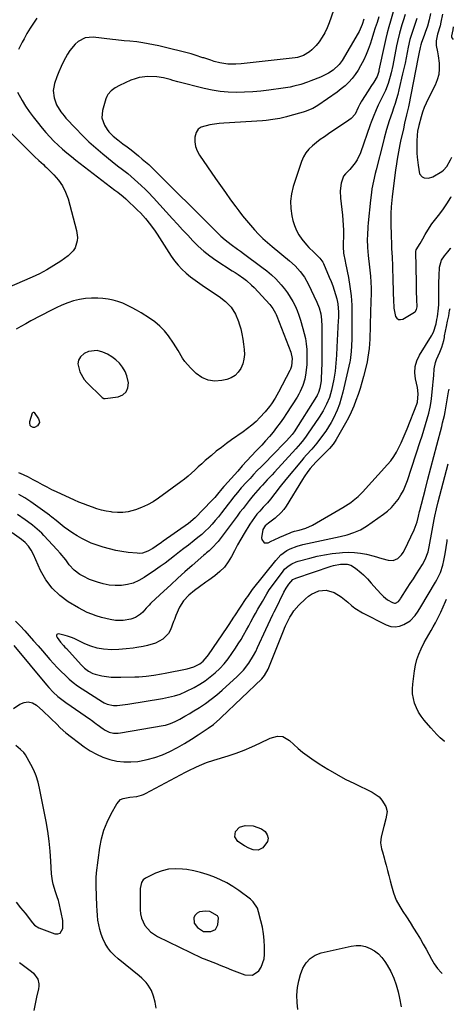
# Model space of a CAD drawing. Units: inches. Extents: x 1921018 to 1926326, y 395457 to 400769.
# Drawn here: x 1926039 to 1926281, y 396269 to 396818 of the extents above; entities that cross this region are included whole.
import ezdxf

# ---------------------------------------------------------------- set-up
doc = ezdxf.new("R2010")
doc.units = ezdxf.units.IN
doc.header["$MEASUREMENT"] = 0
for name, color, linetype in [('1', 7, 'Continuous'), ('7', 7, 'Continuous'), ('8', 7, 'Continuous')]:
    doc.layers.add(name, color=color, linetype=linetype)

msp = doc.modelspace()

# ---------------------------------------------------------------- linework, layer by layer
at = {"layer": '1', "color": 18}
for points in [[(1926090.85, 396630.11, 1788), (1926088.43, 396631.51, 1788), (1926085.88, 396632.71, 1788), (1926082.75, 396633.52, 1788), (1926077.82, 396633, 1788), (1926075.45, 396631.9, 1788), (1926073.39, 396630.01, 1788), (1926072.3, 396628.25, 1788), (1926071.95, 396626.21, 1788), (1926072.92, 396621.68, 1788), (1926075.36, 396617.51, 1788), (1926076.98, 396615.66, 1788), (1926085.21, 396607.61, 1788), (1926085.41, 396607.43, 1788), (1926086.31, 396606.9, 1788), (1926086.8, 396606.82, 1788), (1926087.06, 396606.83, 1788), (1926094.42, 396607.82, 1788), (1926096.99, 396608.91, 1788), (1926098.92, 396610.48, 1788), (1926099.87, 396612.77, 1788), (1926100.16, 396615.55, 1788), (1926099.29, 396619.42, 1788), (1926098.3, 396621.97, 1788), (1926096.87, 396624.31, 1788), (1926095.14, 396626.5, 1788), (1926093.06, 396628.41, 1788), (1926090.85, 396630.11, 1788)], [(1926172.01, 396322.37, 1788), (1926169.77, 396325.98, 1788), (1926168.19, 396327.39, 1788), (1926161.6, 396332.2, 1788), (1926158.33, 396334.41, 1788), (1926154.96, 396336.44, 1788), (1926151.45, 396338.21, 1788), (1926147.83, 396339.8, 1788), (1926144.11, 396341.13, 1788), (1926140.35, 396342.28, 1788), (1926136.51, 396343.16, 1788), (1926132.62, 396343.87, 1788), (1926130.23, 396344.22, 1788), (1926126.35, 396344.42, 1788), (1926122.55, 396344.18, 1788), (1926118.85, 396343.25, 1788), (1926115.23, 396341.87, 1788), (1926109.69, 396339.17, 1788), (1926108.32, 396338.17, 1788), (1926107.38, 396336.76, 1788), (1926106.66, 396333.35, 1788), (1926106.63, 396321.48, 1788), (1926106.83, 396319.13, 1788), (1926107.31, 396316.85, 1788), (1926109.32, 396312.63, 1788), (1926112.46, 396309.1, 1788), (1926116.4, 396306.51, 1788), (1926140.92, 396294.68, 1788), (1926141.21, 396294.55, 1788), (1926141.8, 396294.32, 1788), (1926142.99, 396293.91, 1788), (1926143.29, 396293.79, 1788), (1926148.66, 396291.6, 1788), (1926151.65, 396290.39, 1788), (1926154.64, 396289.2, 1788), (1926157.63, 396288.02, 1788), (1926160.63, 396286.85, 1788), (1926165.03, 396285.15, 1788), (1926169.35, 396284.94, 1788), (1926172.91, 396287.38, 1788), (1926174.21, 396289.5, 1788), (1926175.74, 396294.1, 1788), (1926175.97, 396296.58, 1788), (1926175.94, 396300.76, 1788), (1926175.77, 396304.44, 1788), (1926175.42, 396308.09, 1788), (1926174.81, 396311.7, 1788), (1926174.02, 396315.29, 1788), (1926172.7, 396320.35, 1788), (1926172.01, 396322.37, 1788)], [(1926150.32, 396317.05, 1786), (1926149.76, 396318.04, 1786), (1926145.5, 396320.43, 1786), (1926143.1, 396320.7, 1786), (1926139.69, 396320.26, 1786), (1926138.38, 396319.6, 1786), (1926137.41, 396318.49, 1786), (1926136.67, 396317.08, 1786), (1926136.76, 396314.05, 1786), (1926138.62, 396311.65, 1786), (1926141.91, 396309.41, 1786), (1926142.31, 396309.27, 1786), (1926142.48, 396309.27, 1786), (1926146.01, 396309.36, 1786), (1926148.75, 396310.48, 1786), (1926150.05, 396313.14, 1786), (1926150.32, 396317.05, 1786)]]:
    msp.add_polyline3d(points, dxfattribs=at)
at = {"layer": '7', "color": 18}
for points in [[(1926217.03, 396830.95, 1788), (1926212.1, 396816.44, 1788), (1926210.99, 396813.64, 1788), (1926209.7, 396810.94, 1788), (1926208.15, 396808.39, 1788), (1926206.42, 396805.93, 1788), (1926204.81, 396803.87, 1788), (1926202.47, 396801.41, 1788), (1926201.12, 396800.37, 1788), (1926197.77, 396798.33, 1788), (1926194.32, 396797.18, 1788), (1926193.1, 396797, 1788), (1926162.95, 396793.63, 1788), (1926159.97, 396793.39, 1788), (1926155.48, 396793.41, 1788), (1926151.08, 396794.14, 1788), (1926148.01, 396794.98, 1788), (1926146.04, 396795.57, 1788), (1926142.13, 396796.86, 1788), (1926141.67, 396797.02, 1788), (1926137.3, 396798.45, 1788), (1926135.09, 396799.08, 1788), (1926132.86, 396799.68, 1788), (1926120.07, 396802.9, 1788), (1926117.12, 396803.61, 1788), (1926114.17, 396804.25, 1788), (1926111.19, 396804.82, 1788), (1926108.21, 396805.33, 1788), (1926104.88, 396805.86, 1788), (1926100.88, 396806.32, 1788), (1926097.81, 396806.5, 1788), (1926093.08, 396806.99, 1788), (1926091.19, 396807.2, 1788), (1926080.39, 396808.42, 1788), (1926076.02, 396808.05, 1788), (1926072.11, 396806.03, 1788), (1926070.39, 396804.48, 1788), (1926067.42, 396801, 1788), (1926066.17, 396799.06, 1788), (1926063.91, 396794.9, 1788), (1926062.54, 396792.09, 1788), (1926061.33, 396789.21, 1788), (1926060.22, 396786.29, 1788), (1926058.94, 396782.61, 1788), (1926058.45, 396780.63, 1788), (1926058.19, 396778.63, 1788), (1926058.64, 396774.6, 1788), (1926059.96, 396770.66, 1788), (1926062.36, 396766.84, 1788), (1926064.27, 396764.49, 1788), (1926065.28, 396763.36, 1788), (1926070.76, 396757.47, 1788), (1926074.37, 396753.75, 1788), (1926078.08, 396750.12, 1788), (1926081.94, 396746.66, 1788), (1926085.89, 396743.29, 1788), (1926091.12, 396739.03, 1788), (1926093.97, 396736.75, 1788), (1926096.88, 396734.54, 1788), (1926099.77, 396732.31, 1788), (1926103.56, 396729.07, 1788), (1926107.23, 396725.69, 1788), (1926109.55, 396723.45, 1788), (1926111.1, 396721.9, 1788), (1926114.1, 396718.72, 1788), (1926124.64, 396707.17, 1788), (1926127.48, 396704.07, 1788), (1926130.33, 396700.98, 1788), (1926133.19, 396697.89, 1788), (1926136.06, 396694.81, 1788), (1926139.03, 396691.86, 1788), (1926142.14, 396689.06, 1788), (1926145.44, 396686.5, 1788), (1926148.87, 396684.09, 1788), (1926158.02, 396678.15, 1788), (1926159.63, 396677.09, 1788), (1926161.24, 396676.02, 1788), (1926164.4, 396673.83, 1788), (1926165.94, 396672.67, 1788), (1926168.82, 396670.14, 1788), (1926170.17, 396668.76, 1788), (1926178.93, 396659.28, 1788), (1926180.71, 396657.01, 1788), (1926182.14, 396654.51, 1788), (1926182.54, 396653.63, 1788), (1926182.9, 396652.74, 1788), (1926190.6, 396632.74, 1788), (1926191.5, 396629.08, 1788), (1926191.12, 396624.85, 1788), (1926190.54, 396623.24, 1788), (1926190.17, 396622.46, 1788), (1926183.74, 396610.28, 1788), (1926182.83, 396608.63, 1788), (1926181.89, 396607.01, 1788), (1926179.89, 396603.83, 1788), (1926178.8, 396602.29, 1788), (1926176.45, 396599.37, 1788), (1926173.49, 396596.19, 1788), (1926171.28, 396594.01, 1788), (1926168.98, 396591.93, 1788), (1926166.57, 396589.99, 1788), (1926164.06, 396588.15, 1788), (1926157.69, 396583.74, 1788), (1926154.79, 396581.68, 1788), (1926151.93, 396579.55, 1788), (1926149.13, 396577.35, 1788), (1926146.37, 396575.09, 1788), (1926142.91, 396572.13, 1788), (1926140.99, 396570.42, 1788), (1926139.1, 396568.67, 1788), (1926137.24, 396566.89, 1788), (1926135.37, 396565.13, 1788), (1926133.44, 396563.43, 1788), (1926131.45, 396561.81, 1788), (1926129.4, 396560.25, 1788), (1926116.94, 396551.18, 1788), (1926113.91, 396549.2, 1788), (1926110.77, 396547.42, 1788), (1926107.48, 396545.96, 1788), (1926104.08, 396544.71, 1788), (1926100, 396543.65, 1788), (1926097.06, 396543.22, 1788), (1926094.09, 396543.18, 1788), (1926091.1, 396543.42, 1788), (1926090.4, 396543.52, 1788), (1926087.76, 396543.99, 1788), (1926085.14, 396544.56, 1788), (1926082.56, 396545.27, 1788), (1926080.01, 396546.09, 1788), (1926077.48, 396547.02, 1788), (1926074.98, 396547.99, 1788), (1926072.5, 396549.03, 1788), (1926070.03, 396550.11, 1788), (1926060.02, 396554.68, 1788), (1926057.35, 396555.93, 1788), (1926054.7, 396557.24, 1788), (1926052.1, 396558.62, 1788), (1926049.51, 396560.04, 1788), (1926046.93, 396561.46, 1788), (1926044.32, 396562.83, 1788), (1926041.66, 396564.13, 1788), (1926038.99, 396565.37, 1788)], [(1926247.74, 396822.58, 1782), (1926246.22, 396817.47, 1782), (1926245.3, 396814.21, 1782), (1926244.43, 396810.94, 1782), (1926243.63, 396807.65, 1782), (1926242.89, 396804.35, 1782), (1926239.86, 396790.06, 1782), (1926239.69, 396789.33, 1782), (1926238.78, 396786.46, 1782), (1926236.97, 396783.31, 1782), (1926235.39, 396780.87, 1782), (1926233.81, 396778.44, 1782), (1926230.15, 396772.78, 1782), (1926229.88, 396772.35, 1782), (1926229.19, 396770.99, 1782), (1926228.33, 396769.13, 1782), (1926226.49, 396765.59, 1782), (1926224.37, 396763.13, 1782), (1926223.08, 396762.11, 1782), (1926211.69, 396754.5, 1782), (1926209.4, 396752.93, 1782), (1926207.14, 396751.31, 1782), (1926204.92, 396749.64, 1782), (1926202.74, 396747.92, 1782), (1926200.77, 396746.04, 1782), (1926199.06, 396743.98, 1782), (1926197.73, 396741.65, 1782), (1926196.65, 396739.15, 1782), (1926191.98, 396725.1, 1782), (1926190.99, 396721.03, 1782), (1926190.47, 396716.94, 1782), (1926190.62, 396712.82, 1782), (1926191.23, 396708.68, 1782), (1926191.83, 396706.14, 1782), (1926192.69, 396703.34, 1782), (1926193.77, 396700.65, 1782), (1926195.2, 396698.13, 1782), (1926196.85, 396695.71, 1782), (1926199.34, 396692.64, 1782), (1926200.65, 396691.17, 1782), (1926203.48, 396688.43, 1782), (1926206.89, 396685.22, 1782), (1926208.56, 396682.81, 1782), (1926208.88, 396682.15, 1782), (1926212.16, 396674.61, 1782), (1926213.14, 396672.2, 1782), (1926214.06, 396669.76, 1782), (1926214.88, 396667.28, 1782), (1926215.63, 396664.78, 1782), (1926216.26, 396662.49, 1782), (1926216.87, 396659.72, 1782), (1926217.22, 396655, 1782), (1926217.21, 396651.84, 1782), (1926217.16, 396650.26, 1782), (1926216.42, 396635.45, 1782), (1926216.18, 396630.98, 1782), (1926215.88, 396626.51, 1782), (1926215.4, 396622.06, 1782), (1926215.04, 396619.86, 1782), (1926214.62, 396617.66, 1782), (1926213.3, 396611.47, 1782), (1926212.2, 396607.46, 1782), (1926210.63, 396603.62, 1782), (1926208.69, 396599.93, 1782), (1926206.47, 396596.41, 1782), (1926199.99, 396586.93, 1782), (1926199.24, 396585.85, 1782), (1926197.67, 396583.75, 1782), (1926196.01, 396581.71, 1782), (1926193.42, 396578.75, 1782), (1926181.54, 396565.68, 1782), (1926180.22, 396564.24, 1782), (1926177.57, 396561.36, 1782), (1926174.91, 396558.51, 1782), (1926173.57, 396557.07, 1782), (1926170.94, 396554.13, 1782), (1926169.69, 396552.61, 1782), (1926167.46, 396549.83, 1782), (1926165.74, 396547.67, 1782), (1926164.03, 396545.49, 1782), (1926162.34, 396543.3, 1782), (1926160.67, 396541.1, 1782), (1926150.08, 396527.09, 1782), (1926149.54, 396526.39, 1782), (1926147.19, 396523.78, 1782), (1926145.07, 396521.87, 1782), (1926143.57, 396520.6, 1782), (1926142.82, 396519.96, 1782), (1926142.08, 396519.31, 1782), (1926135.59, 396513.57, 1782), (1926131.62, 396510.03, 1782), (1926127.67, 396506.47, 1782), (1926123.74, 396502.89, 1782), (1926119.82, 396499.29, 1782), (1926112.82, 396492.81, 1782), (1926112.4, 396492.4, 1782), (1926111.6, 396491.55, 1782), (1926110.08, 396489.76, 1782), (1926108.13, 396487.61, 1782), (1926106.88, 396486.44, 1782), (1926104.04, 396484.63, 1782), (1926101.51, 396483.68, 1782), (1926097.21, 396482.84, 1782), (1926092.82, 396483, 1782), (1926089.87, 396483.51, 1782), (1926085.03, 396484.63, 1782), (1926082.19, 396485.47, 1782), (1926079.63, 396486.38, 1782), (1926077.12, 396487.41, 1782), (1926074.69, 396488.62, 1782), (1926072.31, 396489.94, 1782), (1926066.56, 396493.42, 1782), (1926061.78, 396496.95, 1782), (1926057.53, 396500.95, 1782), (1926054.07, 396505.65, 1782), (1926051.15, 396510.83, 1782), (1926047.16, 396519.72, 1782), (1926045.91, 396522.12, 1782), (1926044.36, 396524.35, 1782), (1926042.55, 396526.36, 1782), (1926040.48, 396528.1, 1782), (1926035.27, 396531.91, 1782)], [(1926239.72, 396819.73, 1784), (1926238.76, 396816.71, 1784), (1926237.81, 396813.68, 1784), (1926236.86, 396810.65, 1784), (1926235.93, 396807.62, 1784), (1926234.93, 396804.61, 1784), (1926233.85, 396801.64, 1784), (1926232.64, 396798.71, 1784), (1926231.35, 396795.82, 1784), (1926229.62, 396792.41, 1784), (1926228.19, 396789.99, 1784), (1926226.58, 396787.67, 1784), (1926224.85, 396785.44, 1784), (1926222.95, 396783.35, 1784), (1926220.95, 396781.37, 1784), (1926218.8, 396779.55, 1784), (1926216.55, 396777.84, 1784), (1926205.83, 396770.35, 1784), (1926204.88, 396769.72, 1784), (1926202.88, 396768.6, 1784), (1926198.62, 396766.9, 1784), (1926197.52, 396766.57, 1784), (1926190.15, 396764.52, 1784), (1926188.28, 396764.03, 1784), (1926184.51, 396763.16, 1784), (1926180.71, 396762.46, 1784), (1926176.87, 396761.99, 1784), (1926174.94, 396761.83, 1784), (1926153.28, 396760.46, 1784), (1926150.65, 396760.25, 1784), (1926148.04, 396759.98, 1784), (1926145.43, 396759.61, 1784), (1926140.68, 396758.32, 1784), (1926138.94, 396757.06, 1784), (1926137.82, 396755.23, 1784), (1926137.08, 396752.74, 1784), (1926137.1, 396750.05, 1784), (1926137.48, 396747.46, 1784), (1926138.4, 396745, 1784), (1926139.68, 396742.64, 1784), (1926148.67, 396729.68, 1784), (1926151.46, 396725.69, 1784), (1926154.27, 396721.72, 1784), (1926157.12, 396717.78, 1784), (1926160, 396713.85, 1784), (1926161.74, 396711.49, 1784), (1926163.8, 396708.79, 1784), (1926165.92, 396706.14, 1784), (1926168.13, 396703.55, 1784), (1926170.39, 396701.01, 1784), (1926172.74, 396698.56, 1784), (1926175.16, 396696.17, 1784), (1926177.67, 396693.89, 1784), (1926180.24, 396691.66, 1784), (1926189.95, 396683.62, 1784), (1926193.03, 396680.83, 1784), (1926195.85, 396677.77, 1784), (1926198.31, 396674.44, 1784), (1926200.33, 396670.82, 1784), (1926205.21, 396660.53, 1784), (1926206.48, 396657.36, 1784), (1926207.35, 396654.07, 1784), (1926207.85, 396650.68, 1784), (1926208.03, 396647.27, 1784), (1926208.07, 396636.92, 1784), (1926208.06, 396633.35, 1784), (1926208.02, 396629.78, 1784), (1926207.93, 396626.22, 1784), (1926207.81, 396622.65, 1784), (1926207.6, 396617.69, 1784), (1926207.53, 396616.61, 1784), (1926206.94, 396612.5, 1784), (1926206.18, 396610.12, 1784), (1926205.61, 396609.01, 1784), (1926205.3, 396608.46, 1784), (1926204.97, 396607.93, 1784), (1926192.51, 396588.26, 1784), (1926191.48, 396586.8, 1784), (1926188.2, 396583.21, 1784), (1926185.46, 396580.35, 1784), (1926182.7, 396577.5, 1784), (1926174.06, 396568.69, 1784), (1926172, 396566.56, 1784), (1926169.95, 396564.42, 1784), (1926167.93, 396562.26, 1784), (1926165.92, 396560.08, 1784), (1926163.07, 396556.93, 1784), (1926160.89, 396554.39, 1784), (1926158.77, 396551.79, 1784), (1926157.73, 396550.48, 1784), (1926155.68, 396547.83, 1784), (1926151.96, 396542.96, 1784), (1926150.28, 396540.83, 1784), (1926148.54, 396538.74, 1784), (1926146.74, 396536.72, 1784), (1926144.89, 396534.73, 1784), (1926142.96, 396532.82, 1784), (1926140.98, 396530.98, 1784), (1926138.91, 396529.22, 1784), (1926136.8, 396527.53, 1784), (1926133.57, 396525.05, 1784), (1926131.07, 396523.11, 1784), (1926128.58, 396521.15, 1784), (1926125.86, 396518.99, 1784), (1926123.24, 396516.94, 1784), (1926120.59, 396514.94, 1784), (1926117.9, 396513.01, 1784), (1926115.17, 396511.11, 1784), (1926108.9, 396506.86, 1784), (1926105.92, 396505.18, 1784), (1926102.83, 396503.84, 1784), (1926099.57, 396503, 1784), (1926096.19, 396502.51, 1784), (1926095.98, 396502.49, 1784), (1926092.64, 396502.48, 1784), (1926089.34, 396502.72, 1784), (1926086.08, 396503.35, 1784), (1926082.87, 396504.24, 1784), (1926078.45, 396505.83, 1784), (1926074.79, 396507.58, 1784), (1926073.03, 396508.61, 1784), (1926069.83, 396511.07, 1784), (1926067.15, 396514.08, 1784), (1926065.13, 396516.73, 1784), (1926061.99, 396520.53, 1784), (1926060.34, 396522.37, 1784), (1926052.94, 396530.37, 1784), (1926051.75, 396531.6, 1784), (1926049.24, 396533.94, 1784), (1926046.58, 396536.11, 1784), (1926043.83, 396538.18, 1784), (1926042.43, 396539.18, 1784), (1926038.23, 396542.11, 1784)], [(1926231.47, 396818.6, 1786), (1926230.54, 396815.55, 1786), (1926228.83, 396811.67, 1786), (1926228.3, 396810.74, 1786), (1926219.26, 396795.52, 1786), (1926217.67, 396793.2, 1786), (1926214.27, 396790, 1786), (1926211.63, 396788.34, 1786), (1926207.16, 396786.14, 1786), (1926201.94, 396784.04, 1786), (1926200.07, 396783.32, 1786), (1926196.26, 396782.07, 1786), (1926192.37, 396781.07, 1786), (1926190.4, 396780.65, 1786), (1926186.44, 396779.98, 1786), (1926178.5, 396778.87, 1786), (1926173.96, 396778.33, 1786), (1926169.42, 396777.92, 1786), (1926164.87, 396777.71, 1786), (1926160.3, 396777.63, 1786), (1926155.75, 396777.81, 1786), (1926151.23, 396778.21, 1786), (1926146.75, 396778.93, 1786), (1926142.29, 396779.87, 1786), (1926127.72, 396783.5, 1786), (1926124.83, 396784.34, 1786), (1926123.39, 396784.78, 1786), (1926119.69, 396785.69, 1786), (1926115.94, 396786.33, 1786), (1926110.99, 396786.51, 1786), (1926106.13, 396785.97, 1786), (1926103.78, 396785.3, 1786), (1926101.47, 396784.43, 1786), (1926095.13, 396781.59, 1786), (1926092.67, 396780.27, 1786), (1926090.44, 396778.6, 1786), (1926088.66, 396776.53, 1786), (1926088.03, 396775.33, 1786), (1926087.53, 396774.04, 1786), (1926085.68, 396767.63, 1786), (1926085.35, 396763.38, 1786), (1926086.72, 396759.35, 1786), (1926088.22, 396756.96, 1786), (1926089.24, 396755.62, 1786), (1926091.63, 396753.24, 1786), (1926094.28, 396751.09, 1786), (1926097, 396749.03, 1786), (1926099.42, 396747.25, 1786), (1926101.58, 396745.62, 1786), (1926103.72, 396743.96, 1786), (1926105.81, 396742.23, 1786), (1926107.86, 396740.47, 1786), (1926111.42, 396737.35, 1786), (1926112.93, 396735.94, 1786), (1926113.92, 396734.98, 1786), (1926114.41, 396734.49, 1786), (1926114.9, 396734.01, 1786), (1926147.21, 396701.82, 1786), (1926149.46, 396699.6, 1786), (1926151.73, 396697.41, 1786), (1926154.08, 396695.3, 1786), (1926157.45, 396692.72, 1786), (1926160.89, 396690.21, 1786), (1926162.61, 396688.95, 1786), (1926164.32, 396687.7, 1786), (1926174.56, 396680.2, 1786), (1926177.24, 396678.1, 1786), (1926179.82, 396675.91, 1786), (1926182.27, 396673.55, 1786), (1926185.38, 396670.24, 1786), (1926187.19, 396668.07, 1786), (1926188.88, 396665.82, 1786), (1926190.4, 396663.45, 1786), (1926191.81, 396661, 1786), (1926193.06, 396658.46, 1786), (1926194.2, 396655.88, 1786), (1926195.19, 396653.24, 1786), (1926196.08, 396650.55, 1786), (1926197.46, 396645.88, 1786), (1926198.2, 396643.05, 1786), (1926198.81, 396640.21, 1786), (1926199.23, 396637.33, 1786), (1926199.55, 396634.11, 1786), (1926199.66, 396631.34, 1786), (1926199.67, 396628.58, 1786), (1926199.54, 396625.83, 1786), (1926199.1, 396621.2, 1786), (1926198.47, 396617.62, 1786), (1926197.4, 396614.15, 1786), (1926195.94, 396610.81, 1786), (1926195.07, 396609.21, 1786), (1926194.14, 396607.65, 1786), (1926188.3, 396598.5, 1786), (1926186.53, 396595.82, 1786), (1926184.69, 396593.19, 1786), (1926182.76, 396590.62, 1786), (1926180.77, 396588.1, 1786), (1926178.71, 396585.63, 1786), (1926176.61, 396583.19, 1786), (1926174.46, 396580.8, 1786), (1926171.44, 396577.56, 1786), (1926168.82, 396574.77, 1786), (1926166.22, 396571.97, 1786), (1926163.63, 396569.15, 1786), (1926161.06, 396566.32, 1786), (1926153.66, 396558.12, 1786), (1926153.28, 396557.69, 1786), (1926152.16, 396556.36, 1786), (1926149.87, 396553.45, 1786), (1926148.26, 396551.49, 1786), (1926147.4, 396550.55, 1786), (1926146.53, 396549.62, 1786), (1926137.39, 396540.3, 1786), (1926133.59, 396537.08, 1786), (1926119.46, 396527.2, 1786), (1926118.5, 396526.52, 1786), (1926115.65, 396524.48, 1786), (1926113.71, 396523.18, 1786), (1926110.93, 396521.6, 1786), (1926108.02, 396520.56, 1786), (1926106.5, 396520.4, 1786), (1926104.94, 396520.43, 1786), (1926100.03, 396520.95, 1786), (1926096.5, 396521.43, 1786), (1926093, 396522.04, 1786), (1926089.53, 396522.86, 1786), (1926086.1, 396523.81, 1786), (1926082.11, 396525.12, 1786), (1926079.37, 396526.16, 1786), (1926076.7, 396527.35, 1786), (1926074.07, 396528.64, 1786), (1926071.52, 396530.08, 1786), (1926069.03, 396531.61, 1786), (1926066.63, 396533.29, 1786), (1926064.3, 396535.07, 1786), (1926059.73, 396538.77, 1786), (1926057.44, 396540.64, 1786), (1926056.51, 396541.36, 1786), (1926056.03, 396541.71, 1786), (1926045.66, 396549.12, 1786), (1926042.38, 396551.3, 1786), (1926039.01, 396553.33, 1786)], [(1926261, 396818.86, 1778), (1926260.09, 396816.13, 1778), (1926258.86, 396812.75, 1778), (1926257.94, 396809.99, 1778), (1926257.14, 396807.19, 1778), (1926256.17, 396802.95, 1778), (1926255.58, 396799.85, 1778), (1926254.99, 396796.87, 1778), (1926254.38, 396793.9, 1778), (1926253.73, 396790.94, 1778), (1926253.06, 396787.99, 1778), (1926250.96, 396779.03, 1778), (1926250.33, 396776.5, 1778), (1926249.64, 396773.98, 1778), (1926248.88, 396771.49, 1778), (1926247.98, 396768.78, 1778), (1926247.17, 396766.43, 1778), (1926245.61, 396761.71, 1778), (1926244.12, 396756.96, 1778), (1926242.75, 396752.18, 1778), (1926242.11, 396749.78, 1778), (1926238.2, 396734.44, 1778), (1926237.69, 396732.34, 1778), (1926236.75, 396728.12, 1778), (1926235.94, 396723.88, 1778), (1926235.61, 396721.75, 1778), (1926235.08, 396717.47, 1778), (1926233.84, 396704.85, 1778), (1926233.65, 396702.57, 1778), (1926233.4, 396697.99, 1778), (1926233.35, 396695.7, 1778), (1926233.45, 396691.13, 1778), (1926233.61, 396688.85, 1778), (1926233.83, 396686.57, 1778), (1926234.58, 396680.2, 1778), (1926234.76, 396678.52, 1778), (1926235.1, 396675.15, 1778), (1926235.35, 396671.78, 1778), (1926235.44, 396668.4, 1778), (1926235.43, 396666.71, 1778), (1926235.26, 396659.7, 1778), (1926235.18, 396656.39, 1778), (1926235.1, 396653.08, 1778), (1926235.02, 396649.78, 1778), (1926234.89, 396644.91, 1778), (1926234.8, 396642.38, 1778), (1926234.69, 396639.85, 1778), (1926234.53, 396637.33, 1778), (1926234.34, 396634.81, 1778), (1926234.06, 396632.29, 1778), (1926233.7, 396629.8, 1778), (1926233.22, 396627.32, 1778), (1926232.66, 396624.86, 1778), (1926231.17, 396619.07, 1778), (1926230.26, 396615.69, 1778), (1926229.27, 396612.34, 1778), (1926228.18, 396609.01, 1778), (1926227.03, 396605.71, 1778), (1926225.74, 396602.45, 1778), (1926224.36, 396599.24, 1778), (1926222.82, 396596.11, 1778), (1926221.19, 396593.01, 1778), (1926216.04, 396583.86, 1778), (1926215.51, 396582.97, 1778), (1926214.33, 396581.28, 1778), (1926212.3, 396578.93, 1778), (1926210.85, 396577.45, 1778), (1926205.74, 396572.43, 1778), (1926204.63, 396571.3, 1778), (1926201.49, 396567.72, 1778), (1926200.2, 396566.04, 1778), (1926198.17, 396563.15, 1778), (1926197.22, 396561.67, 1778), (1926188.04, 396546.79, 1778), (1926186.73, 396544.91, 1778), (1926185.29, 396543.15, 1778), (1926181.91, 396540.09, 1778), (1926178.21, 396537.32, 1778), (1926176.4, 396535.7, 1778), (1926175.15, 396533.62, 1778), (1926174.34, 396529.04, 1778), (1926174.47, 396528.09, 1778), (1926175.75, 396526.29, 1778), (1926177.96, 396526.3, 1778), (1926179.72, 396527.21, 1778), (1926181.32, 396527.99, 1778), (1926184.59, 396529.46, 1778), (1926190.31, 396531.9, 1778), (1926191.11, 396532.21, 1778), (1926192.74, 396532.71, 1778), (1926195.25, 396533.29, 1778), (1926199.12, 396534.46, 1778), (1926202.77, 396536.17, 1778), (1926219.76, 396546.01, 1778), (1926221.25, 396546.91, 1778), (1926224.14, 396548.83, 1778), (1926225.55, 396549.85, 1778), (1926228.21, 396552.07, 1778), (1926230.65, 396554.53, 1778), (1926244.54, 396569.89, 1778), (1926246.39, 396572.11, 1778), (1926248.1, 396574.41, 1778), (1926249.61, 396576.85, 1778), (1926250.99, 396579.38, 1778), (1926252.23, 396581.99, 1778), (1926253.43, 396584.63, 1778), (1926254.55, 396587.29, 1778), (1926255.63, 396589.98, 1778), (1926260.9, 396603.65, 1778), (1926261.26, 396604.77, 1778), (1926261.72, 396609.43, 1778), (1926261.25, 396612.95, 1778), (1926260.17, 396617.74, 1778), (1926259.82, 396621.22, 1778), (1926259.99, 396624.62, 1778), (1926260.95, 396627.88, 1778), (1926262.43, 396631.05, 1778), (1926269.13, 396641.82, 1778), (1926269.37, 396642.22, 1778), (1926270.24, 396643.86, 1778), (1926271.66, 396648.45, 1778), (1926272.2, 396650.84, 1778), (1926272.44, 396652.46, 1778), (1926272.99, 396657.19, 1778), (1926273.16, 396659.31, 1778), (1926273.3, 396663.57, 1778), (1926273.31, 396669.47, 1778), (1926273.32, 396671.42, 1778), (1926273.38, 396675.31, 1778), (1926273.57, 396680.11, 1778), (1926274.81, 396683.96, 1778), (1926276.49, 396686.51, 1778), (1926278.34, 396688.75, 1778), (1926279.67, 396690.52, 1778), (1926279.86, 396690.84, 1778)], [(1926268.66, 396821.76, 1776), (1926267.85, 396818.18, 1776), (1926266.83, 396814.65, 1776), (1926265.67, 396811.16, 1776), (1926265.05, 396809.43, 1776), (1926263.61, 396805.55, 1776), (1926263.17, 396804.16, 1776), (1926262.81, 396802.75, 1776), (1926262.13, 396799.25, 1776), (1926261.93, 396798.26, 1776), (1926261.74, 396797.26, 1776), (1926256.27, 396769.68, 1776), (1926255.26, 396765.04, 1776), (1926254.15, 396760.43, 1776), (1926253.44, 396757.35, 1776), (1926251.88, 396750.48, 1776), (1926251.45, 396748.48, 1776), (1926251.04, 396746.48, 1776), (1926250.3, 396742.47, 1776), (1926249.97, 396740.45, 1776), (1926249.38, 396736.41, 1776), (1926249.12, 396734.38, 1776), (1926247.27, 396719.28, 1776), (1926247.06, 396717.43, 1776), (1926246.73, 396713.7, 1776), (1926246.53, 396709.97, 1776), (1926246.47, 396708.1, 1776), (1926246.49, 396704.36, 1776), (1926246.64, 396697.77, 1776), (1926246.79, 396692.94, 1776), (1926246.89, 396690.52, 1776), (1926247.13, 396685.69, 1776), (1926247.34, 396680.85, 1776), (1926247.42, 396678.43, 1776), (1926247.54, 396674.81, 1776), (1926247.63, 396671.62, 1776), (1926247.72, 396668.42, 1776), (1926247.8, 396665.23, 1776), (1926247.87, 396662.04, 1776), (1926248.06, 396657.29, 1776), (1926249.14, 396652.59, 1776), (1926249.89, 396651.59, 1776), (1926250.78, 396650.96, 1776), (1926251.86, 396650.88, 1776), (1926253.08, 396651.16, 1776), (1926259.61, 396654.91, 1776), (1926260.02, 396655.21, 1776), (1926260.82, 396656.46, 1776), (1926261.07, 396658.01, 1776), (1926260.97, 396662.09, 1776), (1926260.85, 396666.71, 1776), (1926260.8, 396669.02, 1776), (1926260.76, 396671.33, 1776), (1926260.48, 396688.78, 1776), (1926260.63, 396689.81, 1776), (1926262.79, 396693.34, 1776), (1926264.38, 396696, 1776), (1926265.62, 396698.31, 1776), (1926268.02, 396702.33, 1776), (1926269.36, 396704.25, 1776), (1926270.77, 396706.11, 1776), (1926272.98, 396708.87, 1776), (1926275.45, 396712.15, 1776), (1926277.78, 396715.52, 1776), (1926279.91, 396719.02, 1776), (1926280.2, 396719.55, 1776)], [(1926275.32, 396821.28, 1774), (1926274.44, 396816.91, 1774), (1926273.89, 396814.75, 1774), (1926272.54, 396810.06, 1774), (1926271.77, 396806.51, 1774), (1926271.8, 396803.82, 1774), (1926272.55, 396800.29, 1774), (1926272.73, 396799.18, 1774), (1926272.88, 396798.06, 1774), (1926273.38, 396793.91, 1774), (1926273.47, 396790.76, 1774), (1926273.2, 396787.67, 1774), (1926272.39, 396784.68, 1774), (1926271.22, 396781.76, 1774), (1926267.33, 396774.14, 1774), (1926266.17, 396771.68, 1774), (1926265.1, 396769.18, 1774), (1926264.18, 396766.63, 1774), (1926263.36, 396764.04, 1774), (1926262, 396759.23, 1774), (1926261.4, 396756.08, 1774), (1926261.16, 396753.7, 1774), (1926260.92, 396750.4, 1774), (1926260.88, 396747.1, 1774), (1926260.99, 396743.68, 1774), (1926261.13, 396741.45, 1774), (1926261.62, 396736.99, 1774), (1926262.5, 396732.29, 1774), (1926263.96, 396730.57, 1774), (1926265.04, 396730, 1774), (1926267.54, 396729.77, 1774), (1926269.91, 396730.58, 1774), (1926274.95, 396733.59, 1774), (1926275.77, 396734.16, 1774), (1926277.74, 396736.38, 1774), (1926279.67, 396739.96, 1774), (1926280.45, 396741.58, 1774)], [(1926281.3, 396814.29, 1772), (1926280.97, 396812.51, 1772), (1926280.33, 396809.25, 1772), (1926280.39, 396808.58, 1772), (1926280.55, 396808.18, 1772), (1926280.66, 396807.99, 1772), (1926281.22, 396807.19, 1772)], [(1926281.3, 396814.33, 1772), (1926281.3, 396814.29, 1772)], [(1926028.16, 396761.18, 1792), (1926047.69, 396741.94, 1792), (1926050.19, 396739.61, 1792), (1926052.75, 396737.35, 1792), (1926053.58, 396736.57, 1792), (1926054.4, 396735.78, 1792), (1926058.54, 396731.72, 1792), (1926061.14, 396728.73, 1792), (1926063.38, 396725.52, 1792), (1926065.08, 396722.01, 1792), (1926066.42, 396718.28, 1792), (1926071.24, 396700.57, 1792), (1926071.73, 396696.66, 1792), (1926071.53, 396694.72, 1792), (1926070.33, 396690.96, 1792), (1926069.35, 396689.28, 1792), (1926066.58, 396686.53, 1792), (1926062.4, 396683.54, 1792), (1926058.58, 396680.99, 1792), (1926054.66, 396678.61, 1792), (1926050.6, 396676.48, 1792), (1926046.45, 396674.53, 1792), (1926021, 396663.53, 1792)], [(1926037.2, 396482.61, 1782), (1926039.74, 396479.89, 1782), (1926042.25, 396477.15, 1782), (1926044.74, 396474.38, 1782), (1926047.22, 396471.61, 1782), (1926049.68, 396468.82, 1782), (1926052.13, 396466.02, 1782), (1926056.33, 396461.19, 1782), (1926058.37, 396458.91, 1782), (1926060.45, 396456.66, 1782), (1926062.58, 396454.47, 1782), (1926064.76, 396452.32, 1782), (1926067.02, 396450.26, 1782), (1926069.35, 396448.3, 1782), (1926071.8, 396446.49, 1782), (1926074.32, 396444.76, 1782), (1926085.7, 396437.48, 1782), (1926086.51, 396437, 1782), (1926088.22, 396436.21, 1782), (1926091.87, 396435.45, 1782), (1926093.89, 396435.52, 1782), (1926096.86, 396435.78, 1782), (1926099.81, 396436.19, 1782), (1926119.12, 396439.41, 1782), (1926122.47, 396440.05, 1782), (1926125.79, 396440.85, 1782), (1926129.02, 396441.9, 1782), (1926132.13, 396443.28, 1782), (1926136.74, 396445.62, 1782), (1926139.85, 396447.36, 1782), (1926142.86, 396449.26, 1782), (1926145.72, 396451.39, 1782), (1926148.46, 396453.68, 1782), (1926151.02, 396456.17, 1782), (1926153.46, 396458.77, 1782), (1926155.69, 396461.55, 1782), (1926157.8, 396464.44, 1782), (1926159.84, 396467.46, 1782), (1926161.41, 396469.85, 1782), (1926162.92, 396472.27, 1782), (1926164.35, 396474.74, 1782), (1926165.96, 396477.64, 1782), (1926167.2, 396479.95, 1782), (1926168.46, 396482.26, 1782), (1926169.72, 396484.56, 1782), (1926170.99, 396486.86, 1782), (1926172.34, 396489.27, 1782), (1926174.8, 396493.6, 1782), (1926177.32, 396497.88, 1782), (1926178.65, 396499.98, 1782), (1926181.52, 396504.03, 1782), (1926186.42, 396510.52, 1782), (1926187.25, 396511.49, 1782), (1926189.12, 396513.2, 1782), (1926191.28, 396514.56, 1782), (1926193.62, 396515.58, 1782), (1926194.84, 396515.97, 1782), (1926201.27, 396517.74, 1782), (1926205.37, 396518.75, 1782), (1926209.5, 396519.61, 1782), (1926213.68, 396520.26, 1782), (1926217.88, 396520.75, 1782), (1926219.6, 396520.91, 1782), (1926222.94, 396521.05, 1782), (1926226.27, 396520.96, 1782), (1926229.57, 396520.54, 1782), (1926232.86, 396519.89, 1782), (1926237.23, 396518.78, 1782), (1926241.52, 396517.58, 1782), (1926244.98, 396516.54, 1782), (1926247.78, 396516.38, 1782), (1926250.33, 396517.53, 1782), (1926252.48, 396519.65, 1782), (1926253.34, 396520.88, 1782), (1926254.09, 396522.2, 1782), (1926259.55, 396533.46, 1782), (1926261.22, 396538.06, 1782), (1926261.93, 396541.1, 1782), (1926262.49, 396543.71, 1782), (1926262.65, 396544.36, 1782), (1926265.53, 396555.62, 1782), (1926267.14, 396561.89, 1782), (1926268.76, 396568.17, 1782), (1926270.4, 396574.43, 1782), (1926272.05, 396580.7, 1782), (1926274.83, 396591.22, 1782), (1926275.36, 396593.25, 1782), (1926276.33, 396597.33, 1782), (1926276.73, 396599.39, 1782), (1926278.71, 396610.61, 1782), (1926278.94, 396611.94, 1782)], [(1926036.18, 396468.88, 1784), (1926054.47, 396446.93, 1784), (1926055.66, 396445.55, 1784), (1926058.16, 396442.92, 1784), (1926060.82, 396440.45, 1784), (1926063.65, 396438.19, 1784), (1926065.13, 396437.13, 1784), (1926078.97, 396427.68, 1784), (1926079.43, 396427.35, 1784), (1926081.25, 396425.97, 1784), (1926082.16, 396425.28, 1784), (1926082.62, 396424.93, 1784), (1926085.99, 396422.42, 1784), (1926087.06, 396421.73, 1784), (1926089.36, 396420.67, 1784), (1926091.86, 396420.11, 1784), (1926094.4, 396420.05, 1784), (1926095.67, 396420.19, 1784), (1926119.41, 396424.24, 1784), (1926120.82, 396424.54, 1784), (1926123.56, 396425.38, 1784), (1926126.2, 396426.53, 1784), (1926128.77, 396427.84, 1784), (1926131.6, 396429.45, 1784), (1926134.28, 396431.06, 1784), (1926135.61, 396431.88, 1784), (1926139.71, 396434.46, 1784), (1926143.02, 396436.66, 1784), (1926146.25, 396438.97, 1784), (1926149.35, 396441.45, 1784), (1926152.37, 396444.03, 1784), (1926160.83, 396451.67, 1784), (1926164.31, 396455.23, 1784), (1926167.32, 396459.2, 1784), (1926169.92, 396463.47, 1784), (1926171.08, 396465.68, 1784), (1926172.18, 396467.93, 1784), (1926176.7, 396477.82, 1784), (1926178.01, 396480.65, 1784), (1926179.35, 396483.48, 1784), (1926180.71, 396486.29, 1784), (1926181.4, 396487.69, 1784), (1926182.09, 396489.1, 1784), (1926186.87, 396498.71, 1784), (1926188.12, 396501.02, 1784), (1926189.56, 396503.23, 1784), (1926191.83, 396505.87, 1784), (1926193.45, 396506.63, 1784), (1926213.21, 396513.19, 1784), (1926214.5, 396513.58, 1784), (1926218.47, 396514.38, 1784), (1926222.16, 396514.36, 1784), (1926224.16, 396513.79, 1784), (1926226.81, 396512.2, 1784), (1926229.96, 396509.53, 1784), (1926231.15, 396508.47, 1784), (1926233.43, 396506.22, 1784), (1926235.56, 396503.83, 1784), (1926238.74, 396500.22, 1784), (1926241.25, 396497.4, 1784), (1926242.3, 396496.34, 1784), (1926244.61, 396494.49, 1784), (1926247.31, 396492.9, 1784), (1926248.49, 396492.59, 1784), (1926249.08, 396492.68, 1784), (1926250.8, 396493.61, 1784), (1926251.84, 396495.01, 1784), (1926252.03, 396495.31, 1784), (1926255.63, 396500.91, 1784), (1926257.34, 396503.57, 1784), (1926259.06, 396506.22, 1784), (1926260.79, 396508.88, 1784), (1926262.51, 396511.53, 1784), (1926264.21, 396514.21, 1784), (1926265.61, 396516.9, 1784), (1926267.21, 396521.16, 1784), (1926267.91, 396524.11, 1784), (1926269.56, 396533.19, 1784), (1926269.93, 396535.2, 1784), (1926270.67, 396539.2, 1784), (1926271.05, 396541.2, 1784), (1926271.88, 396545.19, 1784), (1926272.85, 396549.15, 1784), (1926278.45, 396570.29, 1784)], [(1926036.01, 396433.82, 1786), (1926039.52, 396436.23, 1786), (1926041.92, 396437.21, 1786), (1926044.27, 396437.54, 1786), (1926046.57, 396436.91, 1786), (1926048.83, 396435.64, 1786), (1926052.39, 396432.45, 1786), (1926053.67, 396431.29, 1786), (1926055.37, 396429.72, 1786), (1926057.11, 396428.12, 1786), (1926060.1, 396425.1, 1786), (1926061.99, 396422.98, 1786), (1926065.15, 396420.17, 1786), (1926075.49, 396412.47, 1786), (1926078.82, 396410.26, 1786), (1926082.28, 396408.3, 1786), (1926085.92, 396406.71, 1786), (1926089.7, 396405.37, 1786), (1926093.58, 396404.5, 1786), (1926097.49, 396403.98, 1786), (1926101.44, 396403.97, 1786), (1926105.41, 396404.31, 1786), (1926106.28, 396404.44, 1786), (1926110.65, 396405.32, 1786), (1926114.92, 396406.47, 1786), (1926119.07, 396408.01, 1786), (1926123.14, 396409.81, 1786), (1926127.45, 396412.08, 1786), (1926131.4, 396414.29, 1786), (1926135.26, 396416.65, 1786), (1926139.06, 396419.11, 1786), (1926144.64, 396422.87, 1786), (1926147.48, 396424.93, 1786), (1926151.07, 396427.95, 1786), (1926151.92, 396428.75, 1786), (1926174.49, 396450.34, 1786), (1926176.08, 396452.16, 1786), (1926178.03, 396455.7, 1786), (1926186.9, 396478.14, 1786), (1926187.09, 396478.62, 1786), (1926187.69, 396480.03, 1786), (1926188.59, 396481.87, 1786), (1926190.13, 396484.69, 1786), (1926191.22, 396486.5, 1786), (1926192.41, 396488.23, 1786), (1926195.17, 396491.41, 1786), (1926198.79, 396495.04, 1786), (1926200.46, 396496.47, 1786), (1926202.24, 396497.71, 1786), (1926206.26, 396499.42, 1786), (1926210.49, 396499.8, 1786), (1926214.8, 396498.53, 1786), (1926218.83, 396496.14, 1786), (1926222.43, 396493.15, 1786), (1926224.52, 396491.29, 1786), (1926226.47, 396489.76, 1786), (1926230.73, 396487.18, 1786), (1926243.95, 396480.46, 1786), (1926246.39, 396479.66, 1786), (1926248.83, 396479.34, 1786), (1926251.26, 396479.75, 1786), (1926253.67, 396480.64, 1786), (1926257.16, 396482.69, 1786), (1926260.08, 396485.7, 1786), (1926261.65, 396488.12, 1786), (1926263.15, 396490.57, 1786), (1926271.35, 396504.25, 1786), (1926272.11, 396505.59, 1786), (1926274.08, 396509.76, 1786), (1926275.48, 396513.88, 1786), (1926276.06, 396516.35, 1786), (1926276.74, 396520.09, 1786), (1926277.83, 396527.22, 1786), (1926277.96, 396528.04, 1786)], [(1926276.64, 396415.3, 1788), (1926276.23, 396415.6, 1788), (1926274.07, 396417.46, 1788), (1926272.19, 396419.21, 1788), (1926270.41, 396421.07, 1788), (1926268.7, 396422.99, 1788), (1926265.02, 396427.38, 1788), (1926263.4, 396429.56, 1788), (1926261.94, 396431.84, 1788), (1926260.76, 396434.27, 1788), (1926259.75, 396436.8, 1788), (1926259.07, 396439.42, 1788), (1926258.63, 396442.07, 1788), (1926258.55, 396444.75, 1788), (1926258.72, 396447.45, 1788), (1926259.69, 396454.9, 1788), (1926260.26, 396458.06, 1788), (1926261.03, 396461.15, 1788), (1926262.11, 396464.16, 1788), (1926263.39, 396467.1, 1788), (1926265.15, 396470.59, 1788), (1926266.35, 396472.84, 1788), (1926267.59, 396475.06, 1788), (1926268.87, 396477.26, 1788), (1926270.15, 396479.46, 1788), (1926271.39, 396481.68, 1788), (1926272.56, 396483.93, 1788), (1926274.33, 396487.5, 1788), (1926275.7, 396490.47, 1788), (1926277, 396493.46, 1788), (1926277.57, 396494.91, 1788)], [(1926115.63, 396266.52, 1788), (1926114.94, 396269.92, 1788), (1926114.18, 396273.22, 1788), (1926113.02, 396276.52, 1788), (1926111.16, 396279.49, 1788), (1926110, 396280.85, 1788), (1926107.5, 396283.37, 1788), (1926106.16, 396284.53, 1788), (1926094.39, 396294.07, 1788), (1926092.3, 396295.98, 1788), (1926090.38, 396298.03, 1788), (1926088.71, 396300.28, 1788), (1926087.2, 396302.68, 1788), (1926085.87, 396305.37, 1788), (1926084.87, 396307.84, 1788), (1926084.12, 396310.39, 1788), (1926083.54, 396312.99, 1788), (1926083.14, 396315.65, 1788), (1926082.81, 396318.32, 1788), (1926082.6, 396320.99, 1788), (1926082.46, 396323.68, 1788), (1926082.12, 396334.69, 1788), (1926082.1, 396335.61, 1788), (1926082.19, 396340.21, 1788), (1926082.28, 396341.13, 1788), (1926082.38, 396342.05, 1788), (1926084.23, 396356.18, 1788), (1926085.15, 396361.08, 1788), (1926086.43, 396365.86, 1788), (1926088.24, 396370.46, 1788), (1926090.41, 396374.95, 1788), (1926093.59, 396380.67, 1788), (1926095.77, 396383.01, 1788), (1926097.19, 396383.65, 1788), (1926100.98, 396384.25, 1788), (1926104.84, 396384.79, 1788), (1926107.33, 396385.43, 1788), (1926108.52, 396385.9, 1788), (1926109.69, 396386.45, 1788), (1926131.99, 396398.28, 1788), (1926133.89, 396399.27, 1788), (1926137.75, 396401.15, 1788), (1926139.7, 396402.04, 1788), (1926143.67, 396403.66, 1788), (1926147.73, 396405.02, 1788), (1926155.77, 396407.43, 1788), (1926160.26, 396408.9, 1788), (1926164.69, 396410.53, 1788), (1926169.03, 396412.4, 1788), (1926173.31, 396414.41, 1788), (1926179.08, 396417.31, 1788), (1926183.3, 396418.4, 1788), (1926186.22, 396418.1, 1788), (1926189.98, 396416.01, 1788), (1926192.42, 396413.69, 1788), (1926194.79, 396411.55, 1788), (1926197.22, 396409.5, 1788), (1926199.76, 396407.58, 1788), (1926202.37, 396405.75, 1788), (1926206.47, 396403.02, 1788), (1926211.25, 396399.99, 1788), (1926216.1, 396397.1, 1788), (1926221.07, 396394.42, 1788), (1926226.12, 396391.89, 1788), (1926236.12, 396387.13, 1788), (1926239.96, 396384.48, 1788), (1926241.46, 396382.72, 1788), (1926243.64, 396379.04, 1788), (1926244.41, 396376.38, 1788), (1926243.64, 396372.23, 1788), (1926242.48, 396367.96, 1788), (1926241.12, 396362.2, 1788), (1926240.76, 396358.81, 1788), (1926241.29, 396355.45, 1788), (1926241.77, 396353.77, 1788), (1926242.7, 396350.4, 1788), (1926243.16, 396348.72, 1788), (1926243.79, 396346.34, 1788), (1926244.57, 396343.46, 1788), (1926245.34, 396340.59, 1788), (1926246.13, 396337.71, 1788), (1926246.92, 396334.84, 1788), (1926248.01, 396330.88, 1788), (1926248.67, 396328.88, 1788), (1926249.45, 396326.92, 1788), (1926251.47, 396323.23, 1788), (1926253.21, 396320.57, 1788), (1926255.22, 396317.45, 1788), (1926257.22, 396314.32, 1788), (1926259.19, 396311.17, 1788), (1926261.14, 396308.01, 1788), (1926262.98, 396304.99, 1788), (1926264.59, 396302.27, 1788), (1926266.16, 396299.52, 1788), (1926267.65, 396296.73, 1788), (1926269.1, 396293.92, 1788), (1926270.67, 396291.22, 1788), (1926272.47, 396288.7, 1788), (1926274.58, 396286.45, 1788), (1926275.12, 396285.97, 1788)], [(1926037.55, 396325.68, 1786), (1926040, 396322.6, 1786), (1926042.45, 396319.52, 1786), (1926046.6, 396314.28, 1786), (1926047.78, 396312.95, 1786), (1926050.18, 396311.31, 1786), (1926059.13, 396308.02, 1786), (1926060.77, 396307.97, 1786), (1926062.11, 396308.37, 1786), (1926063.58, 396310.99, 1786), (1926063.45, 396315.5, 1786), (1926062.69, 396319.94, 1786), (1926061.21, 396325.99, 1786), (1926061.03, 396326.67, 1786), (1926060.38, 396328.71, 1786), (1926059.46, 396331.4, 1786), (1926058.16, 396335.68, 1786), (1926057.73, 396337.59, 1786), (1926057.27, 396341.48, 1786), (1926056.87, 396348.67, 1786), (1926056.45, 396354.22, 1786), (1926055.88, 396359.76, 1786), (1926055.08, 396365.26, 1786), (1926054.14, 396370.75, 1786), (1926050.56, 396389.28, 1786), (1926049.71, 396392.75, 1786), (1926048.65, 396396.14, 1786), (1926047.27, 396399.41, 1786), (1926045.67, 396402.6, 1786), (1926042.65, 396407.96, 1786), (1926041.75, 396409.22, 1786), (1926039.87, 396411.02, 1786), (1926037.35, 396413.24, 1786)], [(1926039.44, 396291.99, 1788), (1926046.07, 396287.03, 1788), (1926047.12, 396286.12, 1788), (1926049.5, 396282.76, 1788), (1926050.2, 396280.14, 1788), (1926050.2, 396278.8, 1788), (1926050.01, 396277.44, 1788), (1926048.9, 396272.78, 1788), (1926048.07, 396269.07, 1788), (1926047.32, 396265.34, 1788)]]:
    msp.add_polyline3d(points, dxfattribs=at)
at = {"layer": '8', "color": 18}
for points in [[(1926049.06, 396819.1, 1790), (1926047.13, 396816.32, 1790), (1926045.27, 396813.48, 1790), (1926043.54, 396810.56, 1790), (1926041.89, 396807.6, 1790), (1926040.91, 396805.76, 1790), (1926038.71, 396801.6, 1790)], [(1926254.51, 396821.1, 1780), (1926253.28, 396817.66, 1780), (1926252.58, 396815.42, 1780), (1926251.24, 396810.7, 1780), (1926250.12, 396805.99, 1780), (1926249.63, 396803.62, 1780), (1926247.56, 396792.63, 1780), (1926246.69, 396788.59, 1780), (1926246.18, 396786.58, 1780), (1926244.98, 396782.62, 1780), (1926243.48, 396778.78, 1780), (1926242.61, 396776.9, 1780), (1926239.49, 396770.57, 1780), (1926238.24, 396767.88, 1780), (1926236.57, 396763.75, 1780), (1926235.53, 396760.96, 1780), (1926235.02, 396759.57, 1780), (1926229.48, 396743.97, 1780), (1926227.7, 396740.08, 1780), (1926226.54, 396738.28, 1780), (1926223.58, 396734.55, 1780), (1926221.15, 396732.16, 1780), (1926220.06, 396730.93, 1780), (1926218.83, 396726.94, 1780), (1926218.21, 396722.78, 1780), (1926218.34, 396718.57, 1780), (1926219.47, 396709.13, 1780), (1926219.74, 396706.31, 1780), (1926219.94, 396703.49, 1780), (1926220.01, 396700.67, 1780), (1926220.01, 396697.83, 1780), (1926219.89, 396692.88, 1780), (1926219.86, 396691.45, 1780), (1926220.09, 396687.89, 1780), (1926220.96, 396683.48, 1780), (1926221.19, 396682.32, 1780), (1926222.77, 396674.38, 1780), (1926223.64, 396669.23, 1780), (1926224.3, 396664.06, 1780), (1926224.65, 396658.86, 1780), (1926224.8, 396653.64, 1780), (1926224.79, 396644.12, 1780), (1926224.72, 396640.13, 1780), (1926224.53, 396636.15, 1780), (1926224.33, 396632.99, 1780), (1926224.03, 396629.69, 1780), (1926223.77, 396628.06, 1780), (1926223.6, 396627.25, 1780), (1926219.73, 396610.37, 1780), (1926218.83, 396606.98, 1780), (1926217.77, 396603.64, 1780), (1926216.49, 396600.39, 1780), (1926214.42, 396595.9, 1780), (1926213.12, 396593.42, 1780), (1926211.73, 396591.01, 1780), (1926210.21, 396588.67, 1780), (1926207.86, 396585.42, 1780), (1926205.15, 396581.97, 1780), (1926202.32, 396578.63, 1780), (1926199.44, 396575.32, 1780), (1926198.01, 396573.65, 1780), (1926196.59, 396571.98, 1780), (1926187.87, 396561.6, 1780), (1926184.74, 396557.77, 1780), (1926181.74, 396553.84, 1780), (1926179.3, 396550.57, 1780), (1926177.62, 396548.63, 1780), (1926175.28, 396546.13, 1780), (1926173.32, 396544, 1780), (1926171.82, 396542.26, 1780), (1926170.39, 396540.47, 1780), (1926167.83, 396536.66, 1780), (1926164.66, 396531.39, 1780), (1926162.81, 396528.24, 1780), (1926161.02, 396525.08, 1780), (1926159.28, 396521.87, 1780), (1926157.59, 396518.65, 1780), (1926155.73, 396515.58, 1780), (1926153.61, 396512.73, 1780), (1926151.11, 396510.21, 1780), (1926148.35, 396507.92, 1780), (1926144.95, 396505.49, 1780), (1926143.24, 396504.26, 1780), (1926139.81, 396501.8, 1780), (1926136.99, 396499.75, 1780), (1926133.74, 396497.01, 1780), (1926130.91, 396493.85, 1780), (1926128.56, 396490.32, 1780), (1926126.63, 396485.78, 1780), (1926125.77, 396483.46, 1780), (1926125.32, 396482.3, 1780), (1926123.5, 396477.68, 1780), (1926122.42, 396475.66, 1780), (1926119.38, 396472.43, 1780), (1926115.23, 396470.32, 1780), (1926110.71, 396468.94, 1780), (1926108.39, 396468.46, 1780), (1926104.71, 396467.86, 1780), (1926102.74, 396467.56, 1780), (1926098.79, 396467.05, 1780), (1926094.82, 396466.69, 1780), (1926090.84, 396466.6, 1780), (1926086.14, 396466.89, 1780), (1926082.62, 396467.53, 1780), (1926079.19, 396468.58, 1780), (1926075.86, 396469.92, 1780), (1926074.23, 396470.68, 1780), (1926070.24, 396472.66, 1780), (1926068.92, 396473.25, 1780), (1926066.22, 396474.23, 1780), (1926064.82, 396474.6, 1780), (1926061.13, 396475.47, 1780), (1926060.59, 396475.38, 1780), (1926060.2, 396475.16, 1780), (1926060.04, 396474.75, 1780), (1926060.04, 396474.2, 1780), (1926060.41, 396473.39, 1780), (1926062.29, 396470.75, 1780), (1926063.89, 396468.98, 1780), (1926064.69, 396468.1, 1780), (1926065.49, 396467.21, 1780), (1926073.72, 396458.2, 1780), (1926075.69, 396456.29, 1780), (1926077.87, 396454.65, 1780), (1926080.27, 396453.38, 1780), (1926081.55, 396452.94, 1780), (1926085.34, 396452.1, 1780), (1926087.94, 396451.67, 1780), (1926090.54, 396451.36, 1780), (1926093.16, 396451.22, 1780), (1926095.79, 396451.21, 1780), (1926103.69, 396451.43, 1780), (1926105.83, 396451.52, 1780), (1926110.09, 396451.87, 1780), (1926114.33, 396452.43, 1780), (1926118.54, 396453.13, 1780), (1926120.65, 396453.52, 1780), (1926132.88, 396455.92, 1780), (1926136.51, 396456.97, 1780), (1926139.88, 396458.66, 1780), (1926141.73, 396460.15, 1780), (1926144.11, 396462.82, 1780), (1926144.82, 396463.79, 1780), (1926155.18, 396479.02, 1780), (1926156.28, 396480.66, 1780), (1926158.96, 396484.78, 1780), (1926159.5, 396485.6, 1780), (1926165.82, 396495.11, 1780), (1926166.67, 396496.4, 1780), (1926168.87, 396499.58, 1780), (1926169.35, 396500.19, 1780), (1926182.25, 396516.47, 1780), (1926185.12, 396519.48, 1780), (1926188.5, 396521.91, 1780), (1926190.34, 396522.9, 1780), (1926194.21, 396524.45, 1780), (1926197.31, 396525.27, 1780), (1926199.91, 396525.86, 1780), (1926202.51, 396526.45, 1780), (1926205.11, 396527.01, 1780), (1926207.71, 396527.57, 1780), (1926218.19, 396529.77, 1780), (1926222.05, 396530.72, 1780), (1926225.83, 396531.95, 1780), (1926229.46, 396533.55, 1780), (1926232.85, 396535.59, 1780), (1926242.36, 396542.19, 1780), (1926244.67, 396543.99, 1780), (1926246.83, 396545.95, 1780), (1926248.76, 396548.13, 1780), (1926250.53, 396550.47, 1780), (1926252.08, 396552.97, 1780), (1926253.48, 396555.55, 1780), (1926254.66, 396558.24, 1780), (1926255.69, 396561, 1780), (1926262.83, 396582.77, 1780), (1926263.85, 396585.93, 1780), (1926264.85, 396589.1, 1780), (1926265.81, 396592.28, 1780), (1926266.76, 396595.47, 1780), (1926267.6, 396598.68, 1780), (1926268.32, 396601.91, 1780), (1926268.88, 396605.18, 1780), (1926269.33, 396608.47, 1780), (1926269.95, 396614.21, 1780), (1926270.12, 396616.04, 1780), (1926270.36, 396619.69, 1780), (1926270.57, 396623.33, 1780), (1926271.36, 396626.84, 1780), (1926271.99, 396628.54, 1780), (1926273.81, 396632.72, 1780), (1926274.84, 396635.52, 1780), (1926275.95, 396639.19, 1780), (1926276.31, 396640.77, 1780), (1926276.43, 396641.41, 1780), (1926276.49, 396641.73, 1780), (1926277.57, 396647.04, 1780), (1926278.16, 396650.01, 1780), (1926278.73, 396652.99, 1780), (1926279.27, 396655.97, 1780), (1926279.47, 396657.11, 1780)], [(1926038.19, 396777.84, 1790), (1926040.86, 396773.17, 1790), (1926042.75, 396770.04, 1790), (1926044.75, 396766.98, 1790), (1926046.91, 396764.02, 1790), (1926049.16, 396761.14, 1790), (1926051.97, 396757.73, 1790), (1926054.09, 396755.26, 1790), (1926056.27, 396752.84, 1790), (1926058.55, 396750.51, 1790), (1926060.88, 396748.24, 1790), (1926063.3, 396746.05, 1790), (1926065.75, 396743.91, 1790), (1926068.27, 396741.84, 1790), (1926070.82, 396739.82, 1790), (1926092.57, 396723.13, 1790), (1926093.11, 396722.72, 1790), (1926094.19, 396721.9, 1790), (1926097.22, 396719.46, 1790), (1926098.58, 396718.21, 1790), (1926105.23, 396711.94, 1790), (1926106.77, 396710.42, 1790), (1926109.7, 396707.22, 1790), (1926112.41, 396703.82, 1790), (1926114.94, 396700.29, 1790), (1926116.14, 396698.48, 1790), (1926123.96, 396686.32, 1790), (1926125.79, 396683.73, 1790), (1926127.77, 396681.26, 1790), (1926129.95, 396678.97, 1790), (1926132.28, 396676.8, 1790), (1926134.74, 396674.78, 1790), (1926137.26, 396672.82, 1790), (1926139.85, 396670.96, 1790), (1926142.49, 396669.16, 1790), (1926150.72, 396663.79, 1790), (1926154.28, 396661.03, 1790), (1926157.35, 396657.72, 1790), (1926159.8, 396653.96, 1790), (1926161.52, 396649.81, 1790), (1926161.92, 396648.53, 1790), (1926162.72, 396645.7, 1790), (1926163.41, 396642.85, 1790), (1926163.94, 396639.97, 1790), (1926164.37, 396637.06, 1790), (1926164.71, 396634.15, 1790), (1926164.79, 396631.42, 1790), (1926164.56, 396628.75, 1790), (1926163.87, 396626.16, 1790), (1926162.87, 396623.62, 1790), (1926161.38, 396621.44, 1790), (1926159.61, 396619.62, 1790), (1926157.42, 396618.33, 1790), (1926154.95, 396617.4, 1790), (1926152.15, 396616.77, 1790), (1926148.22, 396616.51, 1790), (1926144.5, 396616.98, 1790), (1926141.09, 396618.53, 1790), (1926137.88, 396620.82, 1790), (1926134.78, 396623.86, 1790), (1926131.62, 396627.45, 1790), (1926130.26, 396629.41, 1790), (1926127.82, 396633.55, 1790), (1926125.27, 396637.63, 1790), (1926122.44, 396641.71, 1790), (1926120.15, 396644.56, 1790), (1926117.67, 396647.21, 1790), (1926114.89, 396649.54, 1790), (1926111.92, 396651.66, 1790), (1926107.15, 396654.66, 1790), (1926104.68, 396656.12, 1790), (1926102.16, 396657.5, 1790), (1926099.58, 396658.76, 1790), (1926096.96, 396659.93, 1790), (1926094.27, 396660.9, 1790), (1926091.54, 396661.69, 1790), (1926088.74, 396662.21, 1790), (1926085.9, 396662.56, 1790), (1926083.02, 396662.77, 1790), (1926079.59, 396662.83, 1790), (1926076.2, 396662.63, 1790), (1926072.84, 396662.06, 1790), (1926069.52, 396661.24, 1790), (1926066.25, 396660.13, 1790), (1926063.04, 396658.9, 1790), (1926059.9, 396657.49, 1790), (1926056.81, 396655.96, 1790), (1926045.75, 396650.07, 1790), (1926042.96, 396648.56, 1790), (1926040.18, 396647.04, 1790), (1926037.42, 396645.48, 1790)], [(1926047.07, 396590.63, 1790), (1926045.83, 396591.19, 1790), (1926045.38, 396591.8, 1790), (1926045.03, 396593.17, 1790), (1926045.13, 396593.92, 1790), (1926046.67, 396598.82, 1790), (1926046.74, 396598.96, 1790), (1926046.83, 396599.08, 1790), (1926047.08, 396599.24, 1790), (1926047.22, 396599.26, 1790), (1926047.35, 396599.25, 1790), (1926047.46, 396599.19, 1790), (1926047.57, 396599.09, 1790), (1926050.04, 396595.5, 1790), (1926050.42, 396594.43, 1790), (1926050.49, 396593.41, 1790), (1926049.32, 396591.62, 1790), (1926047.73, 396590.72, 1790), (1926047.07, 396590.63, 1790)], [(1926172.55, 396354.72, 1790), (1926169.74, 396354.95, 1790), (1926167.34, 396355.91, 1790), (1926164.93, 396357.12, 1790), (1926161.16, 396359.6, 1790), (1926159.4, 396362.1, 1790), (1926159.74, 396365.13, 1790), (1926162.04, 396367.63, 1790), (1926165.29, 396368.59, 1790), (1926169.73, 396368.36, 1790), (1926174.32, 396366.61, 1790), (1926176.38, 396365.12, 1790), (1926177.52, 396363.3, 1790), (1926178.04, 396361.47, 1790), (1926177.63, 396359.61, 1790), (1926175.02, 396356.1, 1790), (1926172.55, 396354.72, 1790)], [(1926194.68, 396265.83, 1790), (1926194.14, 396269.75, 1790), (1926194.01, 396273.77, 1790), (1926194.44, 396278.17, 1790), (1926195.08, 396281.8, 1790), (1926196.09, 396285.35, 1790), (1926197.37, 396288.84, 1790), (1926199.21, 396291.84, 1790), (1926201.46, 396294.35, 1790), (1926204.32, 396296.12, 1790), (1926207.6, 396297.39, 1790), (1926224.39, 396301.21, 1790), (1926227.11, 396301.53, 1790), (1926229.8, 396301.49, 1790), (1926232.42, 396300.9, 1790), (1926234.99, 396299.95, 1790), (1926237.37, 396298.52, 1790), (1926239.55, 396296.86, 1790)], [(1926239.55, 396296.86, 1790), (1926241.43, 396294.87, 1790), (1926243.11, 396292.66, 1790), (1926244.45, 396290.55, 1790), (1926246.44, 396287.02, 1790), (1926248.17, 396283.39, 1790), (1926249.51, 396279.59, 1790), (1926250.59, 396275.69, 1790), (1926251.35, 396272.22, 1790), (1926252.18, 396267.35, 1790)]]:
    msp.add_polyline3d(points, dxfattribs=at)

doc.saveas('drawing.dxf')
